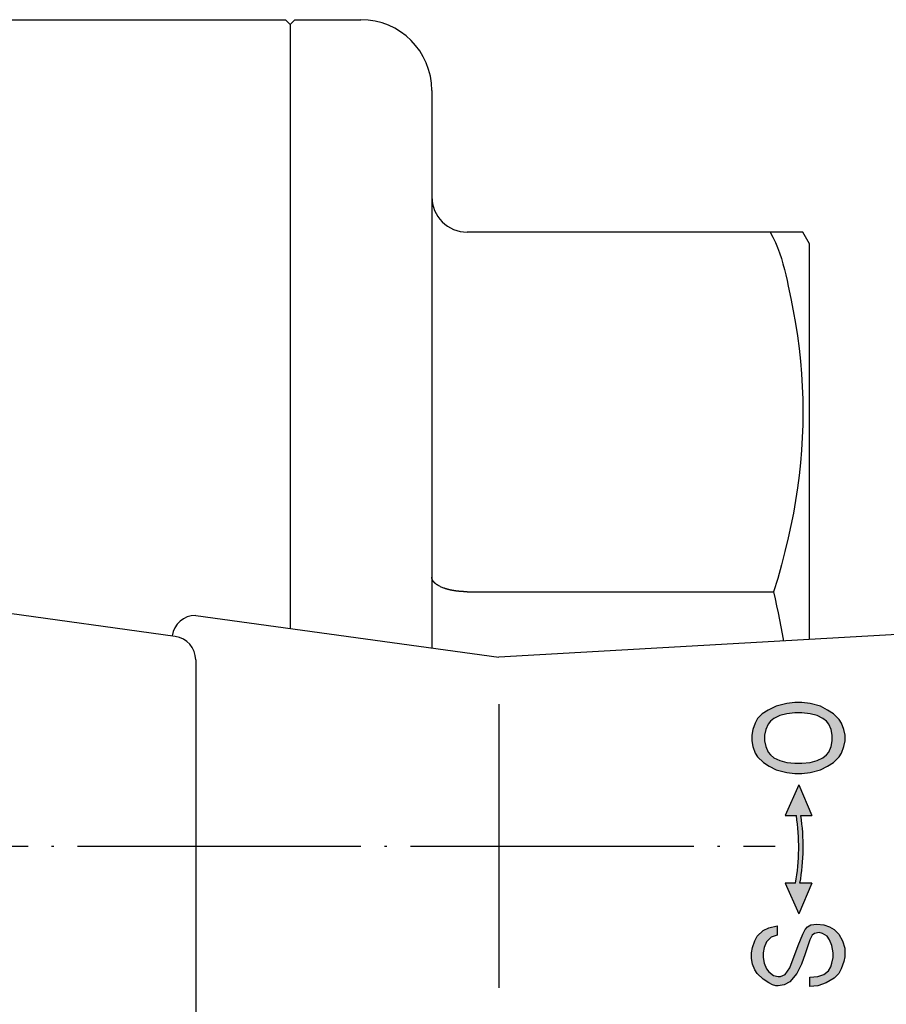
# Model space of a CAD drawing. Units: millimetres. Extents: x -142 to 124, y -61 to 168.
# Drawn here: x 17 to 53, y 126 to 168 of the extents above; entities that cross this region are included whole.
import ezdxf

# ---------------------------------------------------------------- set-up
doc = ezdxf.new("R2010")
doc.units = ezdxf.units.MM
doc.linetypes.add('DOT_CENTER', pattern=[14, 12, -1, 0, -1])
doc.layers.add('1', color=7, linetype='Continuous')

msp = doc.modelspace()

# ---------------------------------------------------------------- hatches: boundary and pattern name
at = {"layer": '1', "linetype": 'Continuous'}
h = msp.add_hatch(color=3, dxfattribs=at)
h.paths.add_polyline_path([(49.67370007675891, 136.0695890184906), (50.01985035594998, 136.1091490503981), (50.46490071490894, 136.2278291461206), (50.76160095421597, 136.3860692737507), (51.00885115363803, 136.5443094013807), (51.25610135305897, 136.7816695928258), (51.35500143282798, 136.9399097204557), (51.45390151259699, 137.2168299438083), (51.50335155248195, 137.4541901352534), (51.50335155248195, 137.6915503266985), (51.45390151259699, 137.9289105181435), (51.35500143282798, 138.2058307414961), (51.25610135305897, 138.3640708691261), (51.00885115363803, 138.6014310605711), (50.76160095421597, 138.7596711882012), (50.46490071490894, 138.9179113158313), (50.01985035594998, 139.0365914115538), (49.67370007675891, 139.0761514434613), (49.37699983745301, 139.0761514434613), (49.03084955826193, 139.0365914115538), (48.58579919930298, 138.9179113158313), (48.2396489201119, 138.7596711882012), (47.99239872069006, 138.6014310605711), (47.79459856115204, 138.4036309010336), (47.69569848138394, 138.2058307414961), (47.59679840161493, 137.9289105181435), (47.54734836172997, 137.6915503266985), (47.54734836172997, 137.4541901352534), (47.59679840161493, 137.2168299438083), (47.69569848138394, 136.9399097204557), (47.79459856115204, 136.7816695928258), (48.04184876057411, 136.5443094013807), (48.28909895999595, 136.3860692737507), (48.58579919930298, 136.2278291461206), (49.03084955826193, 136.1091490503981), (49.37699983745301, 136.0695890184906)])
h.paths.add_polyline_path([(49.67370007675891, 136.5047493694732), (50.01985035594998, 136.5443094013807), (50.3165505952561, 136.6234294651957), (50.56380079467795, 136.7421095609183), (50.71215091433101, 136.8607896566407), (50.81105099410002, 136.9794697523632), (50.90995107386902, 137.2168299438083), (50.95940111375307, 137.4541901352534), (50.95940111375307, 137.6915503266985), (50.90995107386902, 137.9289105181435), (50.81105099410002, 138.1662707095886), (50.71215091433101, 138.284950805311), (50.56380079467795, 138.4036309010336), (50.3165505952561, 138.5223109967561), (50.01985035594998, 138.6014310605711), (49.67370007675891, 138.6409910924787), (49.37699983745301, 138.6409910924787), (49.03084955826193, 138.6014310605711), (48.73414931895604, 138.5223109967561), (48.48689911953397, 138.4036309010336), (48.33854899988091, 138.284950805311), (48.2396489201119, 138.1662707095886), (48.14074884034289, 137.9289105181435), (48.09129880045907, 137.6915503266985), (48.09129880045907, 137.4541901352534), (48.14074884034289, 137.2168299438083), (48.2396489201119, 136.9794697523632), (48.33854899988091, 136.8607896566407), (48.48689911953397, 136.7421095609183), (48.73414931895604, 136.6234294651957), (49.03084955826193, 136.5443094013807), (49.37699983745301, 136.5047493694732)], flags=16)
h = msp.add_hatch(color=3, dxfattribs=at)
edge = h.paths.add_edge_path()
edge.add_line((49.54798476714996, 135.5852413893797), (48.95948520219099, 134.2878640495397))
edge.add_line((48.95948520219099, 134.2878640495397), (49.4381523808911, 134.2878640495397))
edge.add_arc((40.61633636759507, 132.9704206700753), 8.919646564216784, -9.960410540614703, 8.49373685648618, ccw=False)
edge.add_line((49.40154158547193, 131.427610211745), (48.95948520219099, 131.427610211745))
edge.add_line((48.95948520219099, 131.427610211745), (49.54798476714996, 130.1302328719054))
edge.add_line((49.54798476714996, 130.1302328719054), (50.09035199403206, 131.427610211745))
edge.add_line((50.09035199403206, 131.427610211745), (49.59067839039699, 131.427610211745))
edge.add_arc((40.8054731725199, 132.9704206700753), 8.919646564216999, 350.0395894593856, 368.4937368564869)
edge.add_line((49.62728918581706, 134.28786404954), (50.09035199403206, 134.28786404954))
edge.add_line((50.09035199403206, 134.28786404954), (49.54798476714996, 135.5852413893797))
msp.add_hatch(color=3, dxfattribs=at).paths.add_polyline_path([(50.35240223971391, 127.4807406371705), (50.59965243913598, 127.5598607009855), (50.79745259867309, 127.7181008286156), (50.8963526784421, 127.8763409562455), (50.94580271832592, 128.0345810838755), (50.99525275821111, 128.2719412753206), (50.99525275821111, 128.4697414348582), (50.94580271832592, 128.7862216901183), (50.84690263855691, 129.0235818815634), (50.74800255878904, 129.1818220091934), (50.55020239925102, 129.3005021049158), (50.40185227959796, 129.3400621368234), (50.20405212005994, 129.3005021049158), (50.10515204029207, 129.2213820411009), (50.00625196052306, 129.0235818815634), (49.80845180098504, 128.4301814029507), (49.66010168133198, 127.995021051968), (49.4623015217951, 127.599420732893), (49.16560128248807, 127.2433804457254), (48.918351083066, 127.1247003500029), (48.67110088364393, 127.0851403180953), (48.57220080387606, 127.0851403180953), (48.423850684223, 127.1247003500029), (48.27550056456903, 127.2038204138179), (48.02825036514696, 127.3620605414479), (47.78100016572489, 127.599420732893), (47.68210008595702, 127.7576608605231), (47.58320000618801, 127.995021051968), (47.53374996630396, 128.2323812434131), (47.53374996630396, 128.4697414348582), (47.58320000618801, 128.7071016263033), (47.68210008595702, 128.9840218496559), (47.78100016572489, 129.1818220091934), (48.02825036514696, 129.4191822006384), (48.27550056456903, 129.5378622963609), (48.62165084376011, 129.6169823601759), (48.62165084376011, 129.2213820411009), (48.37440064433804, 129.1422619772859), (48.17660048480093, 128.9444618177483), (48.07770040503192, 128.7071016263033), (48.02825036514696, 128.4697414348582), (48.02825036514696, 128.2719412753206), (48.07770040503192, 128.0345810838755), (48.17660048480093, 127.7972208924305), (48.27550056456903, 127.678540796708), (48.47330072410705, 127.520300669078), (48.67110088364393, 127.4807406371705), (48.77000096341294, 127.4807406371705), (48.96780112295096, 127.5598607009855), (49.16560128248807, 127.836780924338), (49.51175156167892, 128.7862216901183), (49.70955172121694, 129.2609420730083), (49.80845180098504, 129.4587422325459), (49.90735188075405, 129.5774223282684), (50.05570200040711, 129.6565423920835), (50.30295219982895, 129.696102423991), (50.59965243913598, 129.6565423920835), (50.84690263855691, 129.5774223282684), (51.04470279809493, 129.4587422325459), (51.24250295763295, 129.2609420730083), (51.39085307728601, 128.9840218496559), (51.48975315705502, 128.6675415943957), (51.48975315705502, 128.3115013072281), (51.44030311717006, 128.1137011476906), (51.34140303740105, 127.7972208924305), (51.24250295763295, 127.599420732893), (51.04470279809493, 127.4016205733554), (50.69855251890408, 127.2038204138179), (50.35240223971391, 127.0851403180953), (50.00625196052306, 127.0455802861878), (50.00625196052306, 127.441180605263)])

# ---------------------------------------------------------------- linework, layer by layer
at = {"layer": '1', "color": 3, "linetype": 'Continuous'}
for p, q in [((14, 167.9999999999999), (27.79999999999996, 168)), ((28, 167.8), (27.79999999999996, 168)), ((28, 167.8), (28.20000000000005, 168)), ((28, 167.8), (28, 142.2204336637357)), ((28.20000000000005, 168), (31, 168)), ((34, 165), (34, 141.3947455903411)), ((49.711324865405, 159), (35.5, 159)), ((48.32786768864003, 158.9999999999998), (48.44520053253815, 158.7857583148408)), ((50, 158.5), (49.711324865405, 159)), ((48.44520053253815, 158.7857583148408), (48.54995141802934, 158.5670400449291)), ((48.54995141802934, 158.5670400449291), (48.6434363267708, 158.3443442405084)), ((50, 141.7459496114258), (50, 158.5)), ((48.6434363267708, 158.3443442405084), (48.72697124041972, 158.1181699518229)), ((48.72697124041972, 158.1181699518229), (48.80187214063329, 157.8890162291162)), ((48.80187214063329, 157.8890162291162), (48.86945500906867, 157.6573821226323)), ((48.86945500906867, 157.6573821226323), (48.93103582738308, 157.4237666826151)), ((48.93103582738308, 157.4237666826151), (48.98793057723368, 157.1886689593084)), ((48.98793057723368, 157.1886689593084), (49.04145524027764, 156.952588002956)), ((49.04145524027764, 156.952588002956), (49.09292579817202, 156.7160228638019)), ((49.09292579817202, 156.7160228638019), (49.20363465903176, 156.1902407524225)), ((49.20363465903176, 156.1902407524225), (49.30770116176273, 155.6636748577019)), ((49.30770116176273, 155.6636748577019), (49.40212533178897, 155.1354680306262)), ((49.40212533178897, 155.1354680306262), (49.48451555791613, 154.604183199344)), ((49.48451555791613, 154.604183199344), (49.55420363939296, 154.0707664204461)), ((49.55420363939296, 154.0707664204461), (49.61116709017305, 153.5355912081933)), ((49.61116709017305, 153.5355912081933), (49.65538342421036, 152.9990310768464)), ((49.65538342421036, 152.9990310768464), (49.68683015545884, 152.4614595406663)), ((49.68683015545884, 152.4614595406663), (49.70548479787249, 151.9232501139138)), ((49.70548479787249, 151.9232501139138), (49.711324865405, 151.3847763108498)), ((49.711324865405, 151.3847763108498), (49.70435882512535, 150.8463960545996)), ((49.70435882512535, 150.8463960545996), (49.68471895655796, 150.3084049037459)), ((49.68471895655796, 150.3084049037459), (49.65256849234248, 149.7710828257358)), ((49.65256849234248, 149.7710828257358), (49.60807066511833, 149.2347097880164)), ((49.60807066511833, 149.2347097880164), (49.55138870752495, 148.6995657580348)), ((49.55138870752495, 148.6995657580348), (49.48268585220173, 148.1659307032382)), ((49.48268585220173, 148.1659307032382), (49.40212533178897, 147.6340845910736)), ((49.40212533178897, 147.6340845910736), (49.31006902312955, 147.1050545957627)), ((49.31006902312955, 147.1050545957627), (49.20684006671705, 146.5781740925289)), ((49.20684006671705, 146.5781740925289), (49.09292579817202, 146.0535297578979)), ((49.09292579817202, 146.0535297578979), (48.95556337717846, 145.4779959658518)), ((48.95556337717846, 145.4779959658518), (48.80635101366579, 144.9054066035842)), ((48.80635101366579, 144.9054066035842), (48.64582627559785, 144.335884534424)), ((34.00012529880184, 144.3874968874775), (34, 144.3908729652596)), ((34.00028630313926, 144.3841360896499), (34.00012529880184, 144.3874968874775)), ((34.00048275805897, 144.3807905263322), (34.00028630313926, 144.3841360896499)), ((34.0007144086077, 144.3774601520793), (34.00048275805897, 144.3807905263322)), ((34.00098099983212, 144.3741449214462), (34.0007144086077, 144.3774601520793)), ((34.00128227677898, 144.3708447889881), (34.00098099983212, 144.3741449214462)), ((34.00161798449495, 144.36755970926), (34.00128227677898, 144.3708447889881)), ((34.00198786802676, 144.3642896368171), (34.00161798449495, 144.36755970926)), ((34.00239167242112, 144.3610345262143), (34.00198786802676, 144.3642896368171)), ((34.00282914272472, 144.3577943320067), (34.00239167242112, 144.3610345262143)), ((34.00330002398427, 144.3545690087495), (34.00282914272472, 144.3577943320067)), ((34.00380406124651, 144.3513585109976), (34.00330002398427, 144.3545690087495)), ((34.00434099955811, 144.3481627933061), (34.00380406124651, 144.3513585109976)), ((34.0049105839658, 144.3449818102302), (34.00434099955811, 144.3481627933061)), ((34.00551255951627, 144.3418155163249), (34.0049105839658, 144.3449818102302)), ((34.00614667125625, 144.3386638661452), (34.00551255951627, 144.3418155163249)), ((34.00681266423241, 144.3355268142462), (34.00614667125625, 144.3386638661452)), ((34.0075102834915, 144.332404315183), (34.00681266423241, 144.3355268142462)), ((34.00823927408021, 144.3292963235107), (34.0075102834915, 144.332404315183)), ((34.00899938104526, 144.3262027937844), (34.00823927408021, 144.3292963235107)), ((34.00979034943333, 144.3231236805589), (34.00899938104526, 144.3262027937844)), ((34.01061192429116, 144.3200589383896), (34.00979034943333, 144.3231236805589)), ((34.01146385066543, 144.3170085218314), (34.01061192429116, 144.3200589383896)), ((34.01234587360287, 144.3139723854395), (34.01146385066543, 144.3170085218314)), ((34.01325773815017, 144.3109504837688), (34.01234587360287, 144.3139723854395)), ((34.01419918935406, 144.3079427713744), (34.01325773815017, 144.3109504837688)), ((34.01516997226122, 144.3049492028115), (34.01419918935406, 144.3079427713744)), ((34.01616983191838, 144.301969732635), (34.01516997226122, 144.3049492028115)), ((34.01719851337224, 144.2990043154001), (34.01616983191838, 144.301969732635)), ((34.0182557616695, 144.2960529056618), (34.01719851337224, 144.2990043154001)), ((34.01934132185688, 144.2931154579752), (34.0182557616695, 144.2960529056618)), ((48.64582627559785, 144.335884534424), (48.47452673093903, 143.7695526217001)), ((34.02045493898108, 144.2901919268954), (34.01934132185688, 144.2931154579752)), ((34.02159635808882, 144.2872822669774), (34.02045493898108, 144.2901919268954)), ((34.0227653242268, 144.2843864327763), (34.02159635808882, 144.2872822669774)), ((34.02396158244173, 144.2815043788473), (34.0227653242268, 144.2843864327763)), ((34.02518487778032, 144.2786360597452), (34.02396158244173, 144.2815043788473)), ((34.02643495528926, 144.2757814300252), (34.02518487778032, 144.2786360597452)), ((34.02771156001526, 144.2729404442424), (34.02643495528926, 144.2757814300252)), ((34.02901443700506, 144.2701130569519), (34.02771156001526, 144.2729404442424)), ((34.03034333130533, 144.2672992227086), (34.02901443700506, 144.2701130569519)), ((34.03169798796282, 144.2644988960678), (34.03034333130533, 144.2672992227086)), ((34.0330781520242, 144.2617120315844), (34.03169798796282, 144.2644988960678)), ((34.0344835685362, 144.2589385838136), (34.0330781520242, 144.2617120315844)), ((34.0359139825455, 144.2561785073103), (34.0344835685362, 144.2589385838136)), ((34.03736913909884, 144.2534317566297), (34.0359139825455, 144.2561785073103)), ((34.03884878324291, 144.2506982863269), (34.03736913909884, 144.2534317566297)), ((34.04035266002442, 144.2479780509568), (34.03884878324291, 144.2506982863269)), ((34.04188051449008, 144.2452710050746), (34.04035266002442, 144.2479780509568)), ((34.0434320916866, 144.2425771032354), (34.04188051449008, 144.2452710050746)), ((34.04500713666068, 144.2398962999941), (34.0434320916866, 144.2425771032354)), ((34.04660539445905, 144.237228549906), (34.04500713666068, 144.2398962999941)), ((34.04822661012839, 144.234573807526), (34.04660539445905, 144.237228549906)), ((34.04987052871542, 144.2319320274092), (34.04822661012839, 144.234573807526)), ((34.05153689526685, 144.2293031641108), (34.04987052871542, 144.2319320274092)), ((34.05322545482939, 144.2266871721857), (34.05153689526685, 144.2293031641108)), ((34.05493595244974, 144.224084006189), (34.05322545482939, 144.2266871721857)), ((34.0566681331746, 144.2214936206757), (34.05493595244974, 144.224084006189)), ((34.0584217420507, 144.2189159702011), (34.0566681331746, 144.2214936206757)), ((34.06019652412473, 144.2163510093201), (34.0584217420507, 144.2189159702011)), ((34.06199222444342, 144.2137986925878), (34.06019652412473, 144.2163510093201)), ((34.06380858805345, 144.2112589745593), (34.06199222444342, 144.2137986925878)), ((34.06564536000154, 144.2087318097895), (34.06380858805345, 144.2112589745593)), ((34.0675022853344, 144.2062171528338), (34.06564536000154, 144.2087318097895)), ((34.06937910909873, 144.203714958247), (34.0675022853344, 144.2062171528338)), ((34.07127557634126, 144.2012251805843), (34.06937910909873, 144.203714958247)), ((34.07319143210869, 144.1987477744007), (34.07127557634126, 144.2012251805843)), ((34.0751264214477, 144.1962826942513), (34.07319143210869, 144.1987477744007)), ((34.07708028940502, 144.1938298946911), (34.0751264214477, 144.1962826942513)), ((34.07905278102736, 144.1913893302753), (34.07708028940502, 144.1938298946911)), ((34.08104364136142, 144.1889609555588), (34.07905278102736, 144.1913893302753)), ((34.08305261545391, 144.1865447250969), (34.08104364136142, 144.1889609555588)), ((34.08507944835155, 144.1841405934445), (34.08305261545391, 144.1865447250969)), ((34.08712388510104, 144.1817485151567), (34.08507944835155, 144.1841405934445)), ((34.08918567074908, 144.1793684447885), (34.08712388510104, 144.1817485151567)), ((34.09126455034237, 144.1770003368951), (34.08918567074908, 144.1793684447885)), ((34.09336026892764, 144.1746441460315), (34.09126455034237, 144.1770003368951)), ((34.09547257155159, 144.1722998267529), (34.09336026892764, 144.1746441460315)), ((34.09760120326093, 144.1699673336141), (34.09547257155159, 144.1722998267529)), ((34.09974590910236, 144.1676466211704), (34.09760120326093, 144.1699673336141)), ((34.10190643412259, 144.1653376439768), (34.09974590910236, 144.1676466211704)), ((34.10408252336834, 144.1630403565884), (34.10190643412259, 144.1653376439768)), ((34.10627392188631, 144.1607547135602), (34.10408252336834, 144.1630403565884)), ((34.1084803747232, 144.1584806694472), (34.10627392188631, 144.1607547135602)), ((34.11070162692572, 144.1562181788047), (34.1084803747232, 144.1584806694472)), ((34.11293742354059, 144.1539671961875), (34.11070162692572, 144.1562181788047)), ((34.1151875096145, 144.1517276761509), (34.11293742354059, 144.1539671961875)), ((34.11745163019418, 144.1494995732499), (34.1151875096145, 144.1517276761509)), ((34.11972953032633, 144.1472828420396), (34.11745163019418, 144.1494995732499)), ((34.12202095505764, 144.145077437075), (34.11972953032633, 144.1472828420396)), ((34.12432564943484, 144.1428833129111), (34.12202095505764, 144.145077437075)), ((34.12664335850463, 144.1407004241031), (34.12432564943484, 144.1428833129111)), ((34.12897382731371, 144.138528725206), (34.12664335850463, 144.1407004241031)), ((34.1313168009088, 144.1363681707749), (34.12897382731371, 144.138528725206)), ((34.1336720243366, 144.1342187153648), (34.1313168009088, 144.1363681707749)), ((34.13603924264382, 144.132080313531), (34.1336720243366, 144.1342187153648)), ((34.13841820087718, 144.1299529198283), (34.13603924264382, 144.132080313531)), ((34.14080864408337, 144.1278364888119), (34.13841820087718, 144.1299529198283)), ((34.14321031730911, 144.1257309750368), (34.14080864408337, 144.1278364888119)), ((34.14562296560109, 144.1236363330581), (34.14321031730911, 144.1257309750368)), ((34.14804633400603, 144.121552517431), (34.14562296560109, 144.1236363330581)), ((34.15048016757065, 144.1194794827103), (34.14804633400603, 144.121552517431)), ((34.15292421134165, 144.1174171834514), (34.15048016757065, 144.1194794827103)), ((34.15537821036573, 144.115365574209), (34.15292421134165, 144.1174171834514)), ((34.15784190968959, 144.1133246095385), (34.15537821036573, 144.115365574209)), ((34.16031505435996, 144.1112942439947), (34.15784190968959, 144.1133246095385)), ((34.16279738942354, 144.1092744321329), (34.16031505435996, 144.1112942439947)), ((34.16528865992704, 144.107265128508), (34.16279738942354, 144.1092744321329)), ((34.16778861091716, 144.1052662876752), (34.16528865992704, 144.107265128508)), ((34.17029698744059, 144.1032778641895), (34.16778861091716, 144.1052662876752)), ((34.17281353454408, 144.1012998126059), (34.17029698744059, 144.1032778641895)), ((34.17533799727431, 144.0993320874796), (34.17281353454408, 144.1012998126059)), ((34.17787012067802, 144.0973746433657), (34.17533799727431, 144.0993320874796)), ((34.18040964980187, 144.095427434819), (34.17787012067802, 144.0973746433657)), ((34.18295632969259, 144.0934904163949), (34.18040964980187, 144.095427434819)), ((34.18550990539689, 144.0915635426483), (34.18295632969259, 144.0934904163949)), ((34.18807012196148, 144.0896467681342), (34.18550990539689, 144.0915635426483)), ((34.19063672443307, 144.0877400474079), (34.18807012196148, 144.0896467681342)), ((34.19320945785836, 144.0858433350242), (34.19063672443307, 144.0877400474079)), ((34.19578806728406, 144.0839565855384), (34.19320945785836, 144.0858433350242)), ((34.19837229775688, 144.0820797535054), (34.19578806728406, 144.0839565855384)), ((34.20096189432297, 144.0802127934803), (34.19837229775688, 144.0820797535054)), ((34.23281347719193, 144.0583072975546), (34.20096189432297, 144.0802127934803)), ((34.2653613321032, 144.0377650251854), (34.23281347719193, 144.0583072975546)), ((34.29854773673194, 144.0184995874369), (34.2653613321032, 144.0377650251854)), ((34.3323149687528, 144.0004245953738), (34.29854773673194, 144.0184995874369)), ((34.3666053058404, 143.9834536600602), (34.3323149687528, 144.0004245953738)), ((34.40136102566936, 143.9675003925607), (34.3666053058404, 143.9834536600602)), ((34.43652440591431, 143.9524784039396), (34.40136102566936, 143.9675003925607)), ((34.47203772424987, 143.9383013052613), (34.43652440591431, 143.9524784039396)), ((34.50784325835093, 143.9248827075903), (34.47203772424987, 143.9383013052613)), ((34.51567968881051, 143.9220506541359), (34.50784325835093, 143.9248827075903)), ((34.52352713155295, 143.9192503723169), (34.51567968881051, 143.9220506541359)), ((34.53138546156754, 143.9164817117282), (34.52352713155295, 143.9192503723169)), ((34.5392545538438, 143.9137445219646), (34.53138546156754, 143.9164817117282)), ((34.54713428337127, 143.9110386526208), (34.5392545538438, 143.9137445219646)), ((34.55502452513947, 143.9083639532918), (34.54713428337127, 143.9110386526208)), ((34.56292515413792, 143.9057202735721), (34.55502452513947, 143.9083639532918)), ((34.57083604535615, 143.9031074630567), (34.56292515413792, 143.9057202735721)), ((34.57875707378368, 143.9005253713404), (34.57083604535615, 143.9031074630567)), ((34.58668811441006, 143.8979738480178), (34.57875707378368, 143.9005253713404)), ((34.5946290422248, 143.8954527426839), (34.58668811441006, 143.8979738480178)), ((34.60257973221743, 143.8929619049334), (34.5946290422248, 143.8954527426839)), ((34.61054005937749, 143.8905011843611), (34.60257973221743, 143.8929619049334)), ((34.6185098986945, 143.8880704305618), (34.61054005937749, 143.8905011843611)), ((34.62648912515799, 143.8856694931303), (34.6185098986945, 143.8880704305618)), ((34.63447761375748, 143.8832982216615), (34.62648912515799, 143.8856694931303)), ((34.64247523948249, 143.8809564657499), (34.63447761375748, 143.8832982216615)), ((34.65048187732258, 143.8786440749905), (34.64247523948249, 143.8809564657499)), ((34.65849740226724, 143.8763608989781), (34.65048187732258, 143.8786440749905)), ((89.97171663873905, 143.9999937827835), (36.8403894422529, 141.0038663092971)), ((34.66652168930602, 143.8741067873074), (34.65849740226724, 143.8763608989781)), ((34.67455461342846, 143.8718815895734), (34.66652168930602, 143.8741067873074)), ((34.68259604962407, 143.8696851553706), (34.67455461342846, 143.8718815895734)), ((34.69064587288236, 143.867517334294), (34.68259604962407, 143.8696851553706)), ((34.69870395819289, 143.8653779759383), (34.69064587288236, 143.867517334294)), ((34.70677018054518, 143.8632669298984), (34.69870395819289, 143.8653779759383)), ((34.71484441492875, 143.8611840457689), (34.70677018054518, 143.8632669298984)), ((34.72292653633312, 143.8591291731448), (34.71484441492875, 143.8611840457689)), ((34.73101641974785, 143.8571021616208), (34.72292653633312, 143.8591291731448)), ((34.73911394016243, 143.8551028607917), (34.73101641974785, 143.8571021616208)), ((34.74721897256641, 143.8531311202522), (34.73911394016243, 143.8551028607917)), ((34.7553313919493, 143.8511867895972), (34.74721897256641, 143.8531311202522)), ((34.76345107330066, 143.8492697184215), (34.7553313919493, 143.8511867895972)), ((34.77157789160999, 143.8473797563199), (34.76345107330066, 143.8492697184215)), ((34.77971172186683, 143.8455167528872), (34.77157789160999, 143.8473797563199)), ((34.78785243906069, 143.8436805577181), (34.77971172186683, 143.8455167528872)), ((34.79599991818112, 143.8418710204074), (34.78785243906069, 143.8436805577181)), ((34.80415403421764, 143.84008799055), (34.79599991818112, 143.8418710204074)), ((34.81231466215978, 143.8383313177406), (34.80415403421764, 143.84008799055)), ((34.82048167699706, 143.836600851574), (34.81231466215978, 143.8383313177406)), ((34.82865495371901, 143.834896441645), (34.82048167699706, 143.836600851574)), ((34.83683436731516, 143.8332179375485), (34.82865495371901, 143.834896441645)), ((34.84501979277504, 143.8315651888791), (34.83683436731516, 143.8332179375485)), ((34.85321110508817, 143.8299380452318), (34.84501979277504, 143.8315651888791)), ((34.8614081792441, 143.8283363562013), (34.85321110508817, 143.8299380452318)), ((34.86961089023232, 143.8267599713823), (34.8614081792441, 143.8283363562013)), ((34.87781911304241, 143.8252087403697), (34.86961089023232, 143.8267599713823)), ((34.88603272266384, 143.8236825127582), (34.87781911304241, 143.8252087403697)), ((34.89425159408618, 143.8221811381428), (34.88603272266384, 143.8236825127582)), ((34.90247560229893, 143.8207044661181), (34.89425159408618, 143.8221811381428)), ((34.91070462229164, 143.8192523462789), (34.90247560229893, 143.8207044661181)), ((34.91893852905382, 143.8178246282201), (34.91070462229164, 143.8192523462789)), ((34.92717719757501, 143.8164211615363), (34.91893852905382, 143.8178246282201)), ((34.93542050284475, 143.8150417958226), (34.92717719757501, 143.8164211615363)), ((34.94366831985253, 143.8136863806735), (34.93542050284475, 143.8150417958226)), ((34.95192052358791, 143.812354765684), (34.94366831985253, 143.8136863806735)), ((34.96017698904041, 143.8110468004488), (34.95192052358791, 143.812354765684)), ((34.96843759119955, 143.8097623345626), (34.96017698904041, 143.8110468004488)), ((34.97670220505486, 143.8085012176204), (34.96843759119955, 143.8097623345626)), ((34.98497070559588, 143.8072632992168), (34.97670220505486, 143.8085012176204)), ((34.99324296781213, 143.8060484289467), (34.98497070559588, 143.8072632992168)), ((35.00151886669313, 143.804856456405), (34.99324296781213, 143.8060484289467)), ((35.00979827722841, 143.8036872311862), (35.00151886669313, 143.804856456405)), ((35.01808107440751, 143.8025406028853), (35.00979827722841, 143.8036872311862)), ((35.02636713321996, 143.8014164210971), (35.01808107440751, 143.8025406028853)), ((35.03465632865526, 143.8003145354163), (35.02636713321996, 143.8014164210971)), ((35.04294853570296, 143.7992347954377), (35.03465632865526, 143.8003145354163)), ((35.05124362935258, 143.7981770507562), (35.04294853570296, 143.7992347954377)), ((35.05954148459367, 143.7971411509664), (35.05124362935258, 143.7981770507562)), ((35.06784197641572, 143.7961269456633), (35.05954148459367, 143.7971411509664)), ((35.07614497980829, 143.7951342844416), (35.06784197641572, 143.7961269456633)), ((35.08445036976088, 143.7941630168961), (35.07614497980829, 143.7951342844416)), ((35.09275802126304, 143.7932129926216), (35.08445036976088, 143.7941630168961)), ((35.1010678093043, 143.7922840612129), (35.09275802126304, 143.7932129926216)), ((35.10937960887417, 143.7913760722647), (35.1010678093043, 143.7922840612129)), ((35.11769329496218, 143.790488875372), (35.10937960887417, 143.7913760722647)), ((35.12600874255787, 143.7896223201294), (35.11769329496218, 143.790488875372)), ((35.13432582665077, 143.7887762561317), (35.12600874255787, 143.7896223201294)), ((35.14264442223039, 143.7879505329738), (35.13432582665077, 143.7887762561317)), ((35.15096440428627, 143.7871450002505), (35.14264442223039, 143.7879505329738)), ((35.15928564780793, 143.7863595075564), (35.15096440428627, 143.7871450002505)), ((35.1676080277849, 143.7855939044865), (35.15928564780793, 143.7863595075564)), ((35.17593141920673, 143.7848480406356), (35.1676080277849, 143.7855939044865)), ((35.18425569706291, 143.7841217655983), (35.17593141920673, 143.7848480406356)), ((35.192580736343, 143.7834149289696), (35.18425569706291, 143.7841217655983)), ((35.2009064120365, 143.7827273803441), (35.192580736343, 143.7834149289696)), ((35.20923259913297, 143.7820589693168), (35.2009064120365, 143.7827273803441)), ((35.2175591726219, 143.7814095454823), (35.20923259913297, 143.7820589693168)), ((35.22588600749285, 143.7807789584355), (35.2175591726219, 143.7814095454823)), ((35.23421297873533, 143.7801670577712), (35.22588600749285, 143.7807789584355)), ((35.24253996133887, 143.7795736930841), (35.23421297873533, 143.7801670577712)), ((35.25086683029301, 143.7789987139691), (35.24253996133887, 143.7795736930841)), ((35.25919346058727, 143.778441970021), (35.25086683029301, 143.7789987139691)), ((35.26751972721117, 143.7779033108346), (35.25919346058727, 143.778441970021)), ((35.27584550515425, 143.7773825860045), (35.26751972721117, 143.7779033108346)), ((35.28417066940603, 143.7768796451257), (35.27584550515425, 143.7773825860045)), ((35.29249509495605, 143.7763943377929), (35.28417066940603, 143.7768796451257)), ((35.3008186567938, 143.7759265136009), (35.29249509495605, 143.7763943377929)), ((35.30914122990887, 143.7754760221445), (35.3008186567938, 143.7759265136009)), ((35.31746268929074, 143.7750427130185), (35.30914122990887, 143.7754760221445)), ((35.32578290992894, 143.7746264358177), (35.31746268929074, 143.7750427130185)), ((35.33410176681302, 143.774227040137), (35.32578290992894, 143.7746264358177)), ((35.34241913493249, 143.773844375571), (35.33410176681302, 143.774227040137)), ((35.3507348892769, 143.7734782917146), (35.34241913493249, 143.773844375571)), ((35.35904890483575, 143.7731286381625), (35.3507348892769, 143.7734782917146)), ((35.36736105659858, 143.7727952645096), (35.35904890483575, 143.7731286381625)), ((35.37567121955492, 143.7724780203507), (35.36736105659858, 143.7727952645096)), ((35.38397926869431, 143.7721767552804), (35.37567121955492, 143.7724780203507)), ((35.39228507900625, 143.7718913188938), (35.38397926869431, 143.7721767552804)), ((35.40058852548029, 143.7716215607855), (35.39228507900625, 143.7718913188938)), ((35.40888948310594, 143.7713673305503), (35.40058852548029, 143.7716215607855)), ((35.41718782687274, 143.771128477783), (35.40888948310594, 143.7713673305503)), ((35.42548343177023, 143.7709048520784), (35.41718782687274, 143.771128477783)), ((35.4337761727879, 143.7706963030313), (35.42548343177023, 143.7709048520784)), ((35.44206592491531, 143.7705026802365), (35.4337761727879, 143.7706963030313)), ((35.45035256314198, 143.7703238332889), (35.44206592491531, 143.7705026802365)), ((35.45863596245744, 143.7701596117831), (35.45035256314198, 143.7703238332889)), ((35.46691599785121, 143.770009865314), (35.45863596245744, 143.7701596117831)), ((35.47519254431283, 143.7698744434763), (35.46691599785121, 143.770009865314)), ((35.48346547683181, 143.7697531958649), (35.47519254431283, 143.7698744434763)), ((35.49173467039768, 143.7696459720746), (35.48346547683181, 143.7697531958649)), ((35.5, 143.7695526217001), (35.49173467039768, 143.7696459720746)), ((35.5, 143.7695526217001), (48.47452673093903, 143.7695526217001)), ((48.47452673093903, 143.7695526217001), (48.53938297476391, 143.4725430689743)), ((48.53938297476391, 143.4725430689743), (48.60273896498618, 143.1752010491305)), ((48.60273896498618, 143.1752010491305), (48.6645717636579, 142.8775323336001)), ((23.13632983976595, 141.8803215816836), (15, 143)), ((24, 142.7708923793321), (36.8403894422529, 141.0038663092971)), ((48.6645717636579, 142.8775323336001), (48.72485843283111, 142.5795426938142)), ((48.72485843283111, 142.5795426938142), (48.78357603455784, 142.281237901204)), ((48.78357603455784, 142.281237901204), (48.84070163089013, 141.9826237272008)), ((48.84070163089013, 141.9826237272008), (48.89621228388, 141.6837059432357)), ((24, 140.8896580793836), (24, 125.1103419206164)), ((36.8403894422529, 139.0038663092971), (36.8403894422529, 126.9961336907029)), ((48.58579919930298, 138.9179113158313), (48.2396489201119, 138.7596711882012)), ((49.03084955826193, 139.0365914115538), (48.58579919930298, 138.9179113158313)), ((49.37699983745301, 139.0761514434613), (49.03084955826193, 139.0365914115538)), ((49.67370007675891, 139.0761514434613), (49.37699983745301, 139.0761514434613)), ((50.01985035594998, 139.0365914115538), (49.67370007675891, 139.0761514434613)), ((50.46490071490894, 138.9179113158313), (50.01985035594998, 139.0365914115538)), ((50.76160095421597, 138.7596711882012), (50.46490071490894, 138.9179113158313)), ((47.99239872069006, 138.6014310605711), (47.79459856115204, 138.4036309010336)), ((48.2396489201119, 138.7596711882012), (47.99239872069006, 138.6014310605711)), ((48.73414931895604, 138.5223109967561), (48.48689911953397, 138.4036309010336)), ((49.03084955826193, 138.6014310605711), (48.73414931895604, 138.5223109967561)), ((49.37699983745301, 138.6409910924787), (49.03084955826193, 138.6014310605711)), ((49.67370007675891, 138.6409910924787), (49.37699983745301, 138.6409910924787)), ((50.01985035594998, 138.6014310605711), (49.67370007675891, 138.6409910924787)), ((50.3165505952561, 138.5223109967561), (50.01985035594998, 138.6014310605711)), ((50.56380079467795, 138.4036309010336), (50.3165505952561, 138.5223109967561)), ((51.00885115363803, 138.6014310605711), (50.76160095421597, 138.7596711882012)), ((51.25610135305897, 138.3640708691261), (51.00885115363803, 138.6014310605711)), ((47.69569848138394, 138.2058307414961), (47.59679840161493, 137.9289105181435)), ((47.79459856115204, 138.4036309010336), (47.69569848138394, 138.2058307414961)), ((48.2396489201119, 138.1662707095886), (48.14074884034289, 137.9289105181435)), ((48.33854899988091, 138.284950805311), (48.2396489201119, 138.1662707095886)), ((48.48689911953397, 138.4036309010336), (48.33854899988091, 138.284950805311)), ((50.71215091433101, 138.284950805311), (50.56380079467795, 138.4036309010336)), ((50.81105099410002, 138.1662707095886), (50.71215091433101, 138.284950805311)), ((50.90995107386902, 137.9289105181435), (50.81105099410002, 138.1662707095886)), ((51.35500143282798, 138.2058307414961), (51.25610135305897, 138.3640708691261)), ((51.45390151259699, 137.9289105181435), (51.35500143282798, 138.2058307414961)), ((47.59679840161493, 137.9289105181435), (47.54734836172997, 137.6915503266985)), ((47.54734836172997, 137.6915503266985), (47.54734836172997, 137.4541901352534)), ((48.14074884034289, 137.9289105181435), (48.09129880045907, 137.6915503266985)), ((48.09129880045907, 137.6915503266985), (48.09129880045907, 137.4541901352534)), ((50.95940111375307, 137.6915503266985), (50.90995107386902, 137.9289105181435)), ((50.95940111375307, 137.4541901352534), (50.95940111375307, 137.6915503266985)), ((51.50335155248195, 137.6915503266985), (51.45390151259699, 137.9289105181435)), ((51.50335155248195, 137.4541901352534), (51.50335155248195, 137.6915503266985)), ((47.54734836172997, 137.4541901352534), (47.59679840161493, 137.2168299438083)), ((47.59679840161493, 137.2168299438083), (47.69569848138394, 136.9399097204557)), ((48.09129880045907, 137.4541901352534), (48.14074884034289, 137.2168299438083)), ((48.14074884034289, 137.2168299438083), (48.2396489201119, 136.9794697523632)), ((50.81105099410002, 136.9794697523632), (50.90995107386902, 137.2168299438083)), ((50.90995107386902, 137.2168299438083), (50.95940111375307, 137.4541901352534)), ((51.35500143282798, 136.9399097204557), (51.45390151259699, 137.2168299438083)), ((51.45390151259699, 137.2168299438083), (51.50335155248195, 137.4541901352534)), ((47.69569848138394, 136.9399097204557), (47.79459856115204, 136.7816695928258)), ((48.2396489201119, 136.9794697523632), (48.33854899988091, 136.8607896566407)), ((48.33854899988091, 136.8607896566407), (48.48689911953397, 136.7421095609183)), ((50.56380079467795, 136.7421095609183), (50.71215091433101, 136.8607896566407)), ((50.71215091433101, 136.8607896566407), (50.81105099410002, 136.9794697523632)), ((51.25610135305897, 136.7816695928258), (51.35500143282798, 136.9399097204557)), ((47.79459856115204, 136.7816695928258), (48.04184876057411, 136.5443094013807)), ((48.04184876057411, 136.5443094013807), (48.28909895999595, 136.3860692737507)), ((48.28909895999595, 136.3860692737507), (48.58579919930298, 136.2278291461206)), ((48.48689911953397, 136.7421095609183), (48.73414931895604, 136.6234294651957)), ((48.73414931895604, 136.6234294651957), (49.03084955826193, 136.5443094013807)), ((49.03084955826193, 136.5443094013807), (49.37699983745301, 136.5047493694732)), ((49.37699983745301, 136.5047493694732), (49.67370007675891, 136.5047493694732)), ((49.67370007675891, 136.5047493694732), (50.01985035594998, 136.5443094013807)), ((50.01985035594998, 136.5443094013807), (50.3165505952561, 136.6234294651957)), ((50.3165505952561, 136.6234294651957), (50.56380079467795, 136.7421095609183)), ((50.46490071490894, 136.2278291461206), (50.76160095421597, 136.3860692737507)), ((50.76160095421597, 136.3860692737507), (51.00885115363803, 136.5443094013807)), ((51.00885115363803, 136.5443094013807), (51.25610135305897, 136.7816695928258)), ((48.58579919930298, 136.2278291461206), (49.03084955826193, 136.1091490503981)), ((49.03084955826193, 136.1091490503981), (49.37699983745301, 136.0695890184906)), ((49.37699983745301, 136.0695890184906), (49.67370007675891, 136.0695890184906)), ((49.67370007675891, 136.0695890184906), (50.01985035594998, 136.1091490503981)), ((50.01985035594998, 136.1091490503981), (50.46490071490894, 136.2278291461206)), ((49.54798476714996, 135.5852413893797), (48.95948520219099, 134.2878640495397)), ((49.54798476714996, 135.5852413893797), (50.09035199403206, 134.28786404954)), ((48.95948520219099, 134.2878640495397), (49.4381523808911, 134.2878640495397)), ((49.62728918581706, 134.28786404954), (50.09035199403206, 134.28786404954)), ((49.40154158547193, 131.427610211745), (48.95948520219099, 131.427610211745)), ((48.95948520219099, 131.427610211745), (49.54798476714996, 130.1302328719054)), ((50.09035199403206, 131.427610211745), (49.54798476714996, 130.1302328719054)), ((50.09035199403206, 131.427610211745), (49.59067839039699, 131.427610211745)), ((47.78100016572489, 129.1818220091934), (48.02825036514696, 129.4191822006384)), ((48.02825036514696, 129.4191822006384), (48.27550056456903, 129.5378622963609)), ((48.27550056456903, 129.5378622963609), (48.62165084376011, 129.6169823601759)), ((48.62165084376011, 129.6169823601759), (48.62165084376011, 129.2213820411009)), ((49.70955172121694, 129.2609420730083), (49.80845180098504, 129.4587422325459)), ((49.80845180098504, 129.4587422325459), (49.90735188075405, 129.5774223282684)), ((49.90735188075405, 129.5774223282684), (50.05570200040711, 129.6565423920835)), ((50.05570200040711, 129.6565423920835), (50.30295219982895, 129.696102423991)), ((50.20405212005994, 129.3005021049158), (50.10515204029207, 129.2213820411009)), ((50.40185227959796, 129.3400621368234), (50.20405212005994, 129.3005021049158)), ((50.30295219982895, 129.696102423991), (50.59965243913598, 129.6565423920835)), ((50.55020239925102, 129.3005021049158), (50.40185227959796, 129.3400621368234)), ((50.74800255878904, 129.1818220091934), (50.55020239925102, 129.3005021049158)), ((50.59965243913598, 129.6565423920835), (50.84690263855691, 129.5774223282684)), ((50.84690263855691, 129.5774223282684), (51.04470279809493, 129.4587422325459)), ((51.04470279809493, 129.4587422325459), (51.24250295763295, 129.2609420730083)), ((47.58320000618801, 128.7071016263033), (47.68210008595702, 128.9840218496559)), ((47.68210008595702, 128.9840218496559), (47.78100016572489, 129.1818220091934)), ((48.17660048480093, 128.9444618177483), (48.07770040503192, 128.7071016263033)), ((48.37440064433804, 129.1422619772859), (48.17660048480093, 128.9444618177483)), ((48.62165084376011, 129.2213820411009), (48.37440064433804, 129.1422619772859)), ((49.51175156167892, 128.7862216901183), (49.70955172121694, 129.2609420730083)), ((50.00625196052306, 129.0235818815634), (49.80845180098504, 128.4301814029507)), ((50.10515204029207, 129.2213820411009), (50.00625196052306, 129.0235818815634)), ((50.84690263855691, 129.0235818815634), (50.74800255878904, 129.1818220091934)), ((50.94580271832592, 128.7862216901183), (50.84690263855691, 129.0235818815634)), ((51.24250295763295, 129.2609420730083), (51.39085307728601, 128.9840218496559)), ((51.39085307728601, 128.9840218496559), (51.48975315705502, 128.6675415943957)), ((47.53374996630396, 128.4697414348582), (47.58320000618801, 128.7071016263033)), ((47.53374996630396, 128.2323812434131), (47.53374996630396, 128.4697414348582)), ((48.07770040503192, 128.7071016263033), (48.02825036514696, 128.4697414348582)), ((48.02825036514696, 128.4697414348582), (48.02825036514696, 128.2719412753206)), ((49.16560128248807, 127.836780924338), (49.51175156167892, 128.7862216901183)), ((50.99525275821111, 128.4697414348582), (50.94580271832592, 128.7862216901183)), ((50.99525275821111, 128.2719412753206), (50.99525275821111, 128.4697414348582)), ((51.48975315705502, 128.6675415943957), (51.48975315705502, 128.3115013072281)), ((47.58320000618801, 127.995021051968), (47.53374996630396, 128.2323812434131)), ((48.02825036514696, 128.2719412753206), (48.07770040503192, 128.0345810838755)), ((48.07770040503192, 128.0345810838755), (48.17660048480093, 127.7972208924305)), ((49.80845180098504, 128.4301814029507), (49.66010168133198, 127.995021051968)), ((50.8963526784421, 127.8763409562455), (50.94580271832592, 128.0345810838755)), ((50.94580271832592, 128.0345810838755), (50.99525275821111, 128.2719412753206)), ((51.44030311717006, 128.1137011476906), (51.34140303740105, 127.7972208924305)), ((51.48975315705502, 128.3115013072281), (51.44030311717006, 128.1137011476906)), ((47.68210008595702, 127.7576608605231), (47.58320000618801, 127.995021051968)), ((47.78100016572489, 127.599420732893), (47.68210008595702, 127.7576608605231)), ((48.17660048480093, 127.7972208924305), (48.27550056456903, 127.678540796708)), ((48.27550056456903, 127.678540796708), (48.47330072410705, 127.520300669078)), ((48.96780112295096, 127.5598607009855), (49.16560128248807, 127.836780924338)), ((49.66010168133198, 127.995021051968), (49.4623015217951, 127.599420732893)), ((50.59965243913598, 127.5598607009855), (50.79745259867309, 127.7181008286156)), ((50.79745259867309, 127.7181008286156), (50.8963526784421, 127.8763409562455)), ((51.34140303740105, 127.7972208924305), (51.24250295763295, 127.599420732893)), ((48.02825036514696, 127.3620605414479), (47.78100016572489, 127.599420732893)), ((48.27550056456903, 127.2038204138179), (48.02825036514696, 127.3620605414479)), ((48.423850684223, 127.1247003500029), (48.27550056456903, 127.2038204138179)), ((48.47330072410705, 127.520300669078), (48.67110088364393, 127.4807406371705)), ((48.67110088364393, 127.4807406371705), (48.77000096341294, 127.4807406371705)), ((48.77000096341294, 127.4807406371705), (48.96780112295096, 127.5598607009855)), ((49.16560128248807, 127.2433804457254), (48.918351083066, 127.1247003500029)), ((49.4623015217951, 127.599420732893), (49.16560128248807, 127.2433804457254)), ((50.00625196052306, 127.441180605263), (50.35240223971391, 127.4807406371705)), ((50.00625196052306, 127.0455802861878), (50.00625196052306, 127.441180605263)), ((50.35240223971391, 127.4807406371705), (50.59965243913598, 127.5598607009855)), ((50.69855251890408, 127.2038204138179), (50.35240223971391, 127.0851403180953)), ((51.04470279809493, 127.4016205733554), (50.69855251890408, 127.2038204138179)), ((51.24250295763295, 127.599420732893), (51.04470279809493, 127.4016205733554)), ((48.57220080387606, 127.0851403180953), (48.423850684223, 127.1247003500029)), ((48.67110088364393, 127.0851403180953), (48.57220080387606, 127.0851403180953)), ((48.918351083066, 127.1247003500029), (48.67110088364393, 127.0851403180953)), ((50.35240223971391, 127.0851403180953), (50.00625196052306, 127.0455802861878))]:
    msp.add_line(p, q, dxfattribs=at)
at = {"layer": '1', "color": 3, "linetype": 'DOT_CENTER'}
msp.add_line((-51.5, 133), (48.53593388619311, 133), dxfattribs=at)
at = {"layer": '1', "color": 3, "linetype": 'Continuous'}
for centre, radius, start, end in [((31, 165), 3, 0, 90), ((35.5, 160.5), 1.5, 180, 270), ((24, 141.7614678899083), 1.009424489423822, 90, 172.1644748935154), ((23, 140.8896580793836), 1, 0, 82.16447489351754), ((40.61633636759507, 132.9704206700753), 8.919646564216784, 350.0395894593853, 8.49373685648616), ((40.8054731725199, 132.9704206700753), 8.919646564216999, 350.0395894593856, 8.4937368564869)]:
    msp.add_arc(centre, radius, start, end, dxfattribs=at)

doc.saveas('drawing.dxf')
